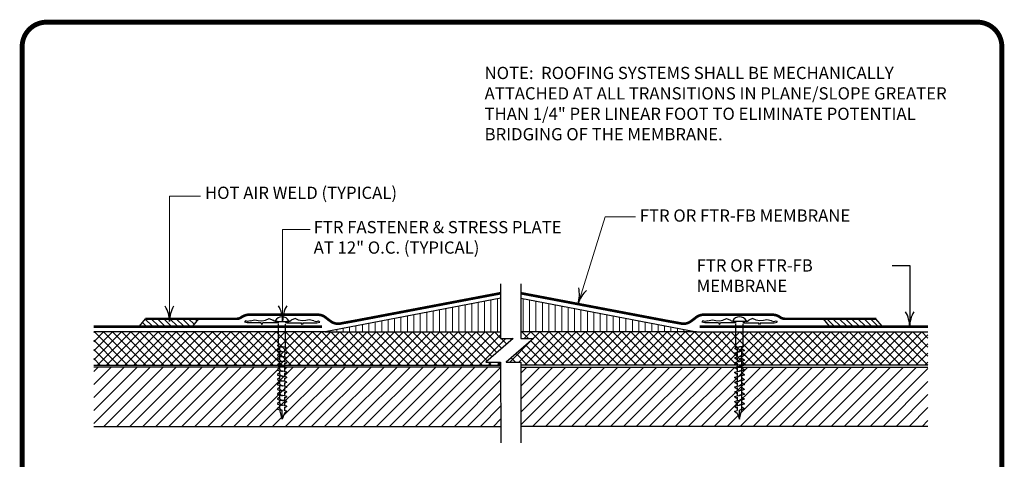
# Model space of a CAD drawing. Extents: x 0 to 8, y 0 to 10.6.
# Drawn here: x 0 to 8, y 7 to 10.6 of the extents above; entities that cross this region are included whole.
import ezdxf

# ---------------------------------------------------------------- set-up
doc = ezdxf.new("R2010")
doc.units = 0
doc.header["$MEASUREMENT"] = 0
doc.layers.get('0').update_dxf_attribs({"color": 25})
for name, color, linetype in [('DTL_COMPONENTS', 7, 'Continuous'), ('FASTENERS', 154, 'Continuous'), ('INSULATION', 130, 'Continuous'), ('MEMBRANE', 7, 'Continuous'), ('SUBSTRATE', 54, 'Continuous'), ('TEXT', 1, 'Continuous'), ('TITLE', 150, 'Continuous')]:
    doc.layers.add(name, color=color, linetype=linetype)
doc.styles.add('FIBERTITE', font='lucon.TTF', dxfattribs={"width": 0.75})

# ---------------------------------------------------------------- blocks, each defined once
blk = doc.blocks.new('ARROW2')
at = {"color": 0}
for centre, start, end in [((0, 0.999), 239.9586, 270), ((0, -0.999), 90, 120.041)]:
    blk.add_arc(centre, 0.999, start, end, dxfattribs=at)

msp = doc.modelspace()

# ---------------------------------------------------------------- hatches: boundary and pattern name
at = {"layer": 'INSULATION', "lineweight": 0}
h = msp.add_hatch(dxfattribs=at)
h.set_pattern_fill('LINE', color=256, scale=0.42, angle=90, style=0)
h.paths.add_polyline_path([(3.911, 8.2935), (2.4776, 8.0183), (3.911, 8.0183)])
h = msp.add_hatch(dxfattribs=at)
h.set_pattern_fill('LINE', color=256, scale=0.42, angle=90, style=0)
h.paths.add_polyline_path([(4.0764, 8.2937), (4.0764, 8.0183), (5.5111, 8.0183)])
h = msp.add_hatch(dxfattribs=at)
h.set_pattern_fill('NET', color=256, scale=0.42, angle=45, style=0)
h.paths.add_polyline_path([(4.0146, 7.9642), (3.911, 7.9642), (3.911, 8.0183), (2.4776, 8.0183), (0.5881, 8.0183), (0.5881, 7.7475), (3.9111, 7.7475), (3.911, 7.7731), (3.7915, 7.7731)])
h = msp.add_hatch(dxfattribs=at)
h.set_pattern_fill('NET', color=256, scale=0.42, angle=45, style=0)
h.paths.add_polyline_path([(7.4006, 8.0183), (5.5111, 8.0183), (4.0764, 8.0183), (4.0764, 7.9642), (4.18, 7.9642), (3.9569, 7.7731), (4.0764, 7.7731), (4.0765, 7.7475), (7.4006, 7.7475)])
at = {"layer": 'MEMBRANE'}
h = msp.add_hatch(dxfattribs=at)
h.set_pattern_fill('ANSI31', color=256, scale=0.288, style=0)
h.set_pattern_definition([(135, (20.329375, -4.934358), (0.025455844, 0.025455844), [])])
h.paths.add_polyline_path([(1.4439, 8.126), (1.0123, 8.126), (0.9625, 8.0645), (1.3941, 8.0645)])
h = msp.add_hatch(dxfattribs=at)
h.set_pattern_fill('ANSI31', color=256, scale=0.288, style=0)
h.set_pattern_definition([(135, (20.092734, -4.934358), (0.025455844, 0.025455844), [])])
h.paths.add_polyline_path([(6.5448, 8.126), (6.9764, 8.126), (7.0262, 8.0645), (6.5947, 8.0645)])
at = {"layer": 'SUBSTRATE', "lineweight": 0}
h = msp.add_hatch(dxfattribs=at)
h.set_pattern_fill('ANSI31', color=256, scale=0.6, style=0)
h.paths.add_polyline_path([(3.9111, 7.7323), (0.5881, 7.7323), (0.5881, 7.2469), (3.9115, 7.2469)])
h = msp.add_hatch(dxfattribs=at)
h.set_pattern_fill('ANSI31', color=256, scale=0.6, style=0)
h.paths.add_polyline_path([(7.4006, 7.7323), (4.0765, 7.7323), (4.0769, 7.2469), (7.4006, 7.2469)])

# ---------------------------------------------------------------- linework, layer by layer
at = {"layer": 'DTL_COMPONENTS', "lineweight": 0, "const_width": 0.0216, "flags": 128}
for points in [[(2.7219, 8.1088), (3.9123, 8.3347)], [(5.2668, 8.1088), (4.0764, 8.3347)]]:
    msp.add_lwpolyline(points, dxfattribs=at)
for points in [[(1.0091, 8.1255), (1.7558, 8.1255, 0.159295), (1.794, 8.138, -0.159397), (1.8592, 8.1593), (2.1445, 8.1593)], [(2.1445, 8.1593), (2.417, 8.1593, -0.1702), (2.4827, 8.1363, 0.014302), (2.5257, 8.1039, 0.219116), (2.6083, 8.0884), (2.7219, 8.1088)], [(5.8442, 8.1593), (5.5717, 8.1593, 0.1702), (5.506, 8.1363, -0.014302), (5.463, 8.1039, -0.219116), (5.3804, 8.0884), (5.2668, 8.1088)], [(6.9796, 8.1255), (6.2329, 8.1255, -0.159295), (6.1947, 8.138, 0.159397), (6.1295, 8.1593), (5.8442, 8.1593)]]:
    msp.add_lwpolyline(points, format="xyb", dxfattribs=at)
at = {"layer": 'FASTENERS', "linetype": 'Continuous'}
for p, q in [((1.8282, 8.1087), (1.8185, 8.0991)), ((1.9542, 8.0939), (1.8424, 8.0939)), ((1.9542, 8.0939), (1.9625, 8.08)), ((1.9625, 8.08), (1.9708, 8.0939)), ((2.0879, 8.0939), (1.9708, 8.0939)), ((2.0733, 8.1035), (2.0802, 8.1035)), ((2.0735, 8.1041), (2.0822, 8.1041)), ((2.0822, 8.1041), (2.1707, 8.1041)), ((2.0879, 8.0939), (2.0879, 8.0958)), ((2.0975, 7.9174), (2.0975, 8.0806)), ((2.1553, 7.8921), (2.1553, 8.0806)), ((2.1649, 8.0939), (2.1649, 8.0958)), ((2.1649, 8.0939), (2.282, 8.0939)), ((2.1707, 8.1041), (2.1793, 8.1041)), ((2.1795, 8.1035), (2.1726, 8.1035)), ((2.2904, 8.08), (2.282, 8.0939)), ((2.2987, 8.0939), (2.2904, 8.08)), ((2.2987, 8.0939), (2.4104, 8.0939)), ((2.4247, 8.1087), (2.4343, 8.0991)), ((5.564, 8.1087), (5.5544, 8.0991)), ((5.69, 8.0939), (5.5783, 8.0939)), ((5.69, 8.0939), (5.6983, 8.08)), ((5.6983, 8.08), (5.7067, 8.0939)), ((5.8238, 8.0939), (5.7067, 8.0939)), ((5.8092, 8.1035), (5.8161, 8.1035)), ((5.818, 8.1041), (5.8094, 8.1041)), ((5.9066, 8.1041), (5.818, 8.1041)), ((5.8238, 8.0939), (5.8238, 8.0958)), ((5.8334, 7.8921), (5.8334, 8.0806)), ((5.8912, 7.9174), (5.8912, 8.0806)), ((5.9008, 8.0939), (5.9008, 8.0958)), ((5.9008, 8.0939), (6.0179, 8.0939)), ((5.9152, 8.1041), (5.9066, 8.1041)), ((5.9154, 8.1035), (5.9085, 8.1035)), ((6.0262, 8.08), (6.0179, 8.0939)), ((6.0346, 8.0939), (6.0262, 8.08)), ((6.0346, 8.0939), (6.1463, 8.0939)), ((6.1606, 8.1087), (6.1702, 8.0991)), ((2.1072, 7.8838), (2.1072, 7.8982)), ((2.1072, 7.8694), (2.1072, 7.8838)), ((2.1457, 7.8831), (2.1457, 7.8715)), ((5.843, 7.8831), (5.843, 7.8715)), ((5.8815, 7.8838), (5.8815, 7.8982)), ((5.8815, 7.8694), (5.8815, 7.8838)), ((2.1072, 7.8441), (2.1072, 7.8586)), ((2.1072, 7.8297), (2.1072, 7.8441)), ((2.1072, 7.8045), (2.1072, 7.8189)), ((2.1072, 7.79), (2.1072, 7.8045)), ((2.1457, 7.8715), (2.1457, 7.8543)), ((2.1457, 7.8435), (2.1457, 7.8318)), ((2.1457, 7.8318), (2.1457, 7.8146)), ((2.1457, 7.8038), (2.1457, 7.7922)), ((5.843, 7.8715), (5.843, 7.8543)), ((5.843, 7.8435), (5.843, 7.8318)), ((5.843, 7.8318), (5.843, 7.8146)), ((5.843, 7.8038), (5.843, 7.7922)), ((5.8815, 7.8441), (5.8815, 7.8586)), ((5.8815, 7.8297), (5.8815, 7.8441)), ((5.8815, 7.8045), (5.8815, 7.8189)), ((5.8815, 7.79), (5.8815, 7.8045)), ((2.1072, 7.7648), (2.1072, 7.7792)), ((2.1072, 7.7504), (2.1072, 7.7648)), ((2.1072, 7.7251), (2.1072, 7.7396)), ((2.1072, 7.7107), (2.1072, 7.7251)), ((2.1457, 7.7922), (2.1457, 7.7749)), ((2.1457, 7.7641), (2.1457, 7.7525)), ((2.1457, 7.7525), (2.1457, 7.7353)), ((2.1457, 7.7245), (2.1457, 7.7128)), ((5.843, 7.7922), (5.843, 7.7749)), ((5.843, 7.7641), (5.843, 7.7525)), ((5.843, 7.7525), (5.843, 7.7353)), ((5.843, 7.7245), (5.843, 7.7128)), ((5.8815, 7.7648), (5.8815, 7.7792)), ((5.8815, 7.7504), (5.8815, 7.7648)), ((5.8815, 7.7251), (5.8815, 7.7396)), ((5.8815, 7.7107), (5.8815, 7.7251)), ((2.1072, 7.6855), (2.1072, 7.6999)), ((2.1072, 7.671), (2.1072, 7.6855)), ((2.1072, 7.6458), (2.1072, 7.6602)), ((2.1072, 7.6314), (2.1072, 7.6458)), ((2.1457, 7.7128), (2.1457, 7.6956)), ((2.1457, 7.6848), (2.1457, 7.6732)), ((2.1457, 7.6732), (2.1457, 7.6559)), ((2.1457, 7.6451), (2.1457, 7.6335)), ((5.843, 7.7128), (5.843, 7.6956)), ((5.843, 7.6848), (5.843, 7.6732)), ((5.843, 7.6732), (5.843, 7.6559)), ((5.843, 7.6451), (5.843, 7.6335)), ((5.8815, 7.6855), (5.8815, 7.6999)), ((5.8815, 7.671), (5.8815, 7.6855)), ((5.8815, 7.6458), (5.8815, 7.6602)), ((5.8815, 7.6314), (5.8815, 7.6458)), ((2.1072, 7.6061), (2.1072, 7.6206)), ((2.1072, 7.5917), (2.1072, 7.6061)), ((2.1072, 7.5665), (2.1072, 7.5809)), ((2.1072, 7.552), (2.1072, 7.5665)), ((2.1457, 7.6335), (2.1457, 7.6163)), ((2.1457, 7.6055), (2.1457, 7.5938)), ((2.1457, 7.5938), (2.1457, 7.5766)), ((2.1457, 7.5658), (2.1457, 7.5542)), ((5.843, 7.6335), (5.843, 7.6163)), ((5.843, 7.6055), (5.843, 7.5938)), ((5.843, 7.5938), (5.843, 7.5766)), ((5.843, 7.5658), (5.843, 7.5542)), ((5.8815, 7.6061), (5.8815, 7.6206)), ((5.8815, 7.5917), (5.8815, 7.6061)), ((5.8815, 7.5665), (5.8815, 7.5809)), ((5.8815, 7.552), (5.8815, 7.5665)), ((2.1072, 7.5268), (2.1072, 7.5412)), ((2.1072, 7.5124), (2.1072, 7.5268)), ((2.1072, 7.4871), (2.1072, 7.5016)), ((2.1072, 7.4727), (2.1072, 7.4871)), ((2.1457, 7.5542), (2.1457, 7.5369)), ((2.1457, 7.5261), (2.1457, 7.5145)), ((2.1457, 7.5145), (2.1457, 7.4973)), ((2.1457, 7.4865), (2.1457, 7.4748)), ((5.843, 7.5542), (5.843, 7.5369)), ((5.843, 7.5261), (5.843, 7.5145)), ((5.843, 7.5145), (5.843, 7.4973)), ((5.843, 7.4865), (5.843, 7.4748)), ((5.8815, 7.5268), (5.8815, 7.5412)), ((5.8815, 7.5124), (5.8815, 7.5268)), ((5.8815, 7.4871), (5.8815, 7.5016)), ((5.8815, 7.4727), (5.8815, 7.4871)), ((2.1072, 7.4475), (2.1072, 7.4619)), ((2.1072, 7.433), (2.1072, 7.4475)), ((2.1072, 7.4078), (2.1072, 7.4222)), ((2.1072, 7.3934), (2.1072, 7.4078)), ((2.1457, 7.4748), (2.1457, 7.4576)), ((2.1457, 7.4468), (2.1457, 7.4352)), ((2.1457, 7.4352), (2.1457, 7.4179)), ((2.1457, 7.4071), (2.1457, 7.3955)), ((5.843, 7.4748), (5.843, 7.4576)), ((5.843, 7.4468), (5.843, 7.4352)), ((5.843, 7.4352), (5.843, 7.4179)), ((5.843, 7.4071), (5.843, 7.3955)), ((5.8815, 7.4475), (5.8815, 7.4619)), ((5.8815, 7.433), (5.8815, 7.4475)), ((5.8815, 7.4078), (5.8815, 7.4222)), ((5.8815, 7.3934), (5.8815, 7.4078)), ((2.1264, 7.3056), (2.1072, 7.3826)), ((2.1264, 7.3056), (2.1264, 7.3808)), ((2.1457, 7.3558), (2.1264, 7.3056)), ((2.1457, 7.3955), (2.1457, 7.3783)), ((5.843, 7.3955), (5.843, 7.3783)), ((5.843, 7.3558), (5.8623, 7.3056)), ((5.8623, 7.3056), (5.8815, 7.3826)), ((5.8623, 7.3056), (5.8623, 7.3808))]:
    msp.add_line(p, q, dxfattribs=at)
for points in [[(1.9911, 8.1156), (1.9911, 8.1156), (2.0202, 8.128), (2.0202, 8.128), (2.0514, 8.1141)], [(2.2618, 8.1156), (2.2618, 8.1156), (2.2326, 8.128), (2.2326, 8.128), (2.2014, 8.1141)], [(5.7269, 8.1156), (5.7269, 8.1156), (5.7561, 8.128), (5.7561, 8.128), (5.7873, 8.1141)], [(5.9976, 8.1156), (5.9976, 8.1156), (5.9685, 8.128), (5.9685, 8.128), (5.9373, 8.1141)], [(1.8424, 8.0939), (1.8424, 8.0939), (1.8185, 8.0991)], [(1.8663, 8.1087), (1.8663, 8.1087), (1.845, 8.1043), (1.845, 8.1043), (1.8282, 8.1087)], [(1.8663, 8.1087), (1.8663, 8.1087), (1.9047, 8.1183), (1.9047, 8.1183), (1.9317, 8.1129)], [(1.9317, 8.1129), (1.9317, 8.1129), (1.9625, 8.1087), (1.9625, 8.1087), (1.9911, 8.1156)], [(2.0733, 8.1035), (2.0733, 8.1035), (2.0618, 8.1059), (2.0618, 8.1059), (2.0514, 8.1141)], [(2.1795, 8.1035), (2.1795, 8.1035), (2.191, 8.1059), (2.191, 8.1059), (2.2014, 8.1141)], [(2.3211, 8.1129), (2.3211, 8.1129), (2.2904, 8.1087), (2.2904, 8.1087), (2.2618, 8.1156)], [(2.3866, 8.1087), (2.3866, 8.1087), (2.3481, 8.1183), (2.3481, 8.1183), (2.3211, 8.1129)], [(2.3866, 8.1087), (2.3866, 8.1087), (2.4078, 8.1043), (2.4078, 8.1043), (2.4247, 8.1087)], [(2.4104, 8.0939), (2.4104, 8.0939), (2.4343, 8.0991)], [(5.5783, 8.0939), (5.5783, 8.0939), (5.5544, 8.0991)], [(5.6021, 8.1087), (5.6021, 8.1087), (5.5809, 8.1043), (5.5809, 8.1043), (5.564, 8.1087)], [(5.6021, 8.1087), (5.6021, 8.1087), (5.6406, 8.1183), (5.6406, 8.1183), (5.6676, 8.1129)], [(5.6676, 8.1129), (5.6676, 8.1129), (5.6983, 8.1087), (5.6983, 8.1087), (5.7269, 8.1156)], [(5.8092, 8.1035), (5.8092, 8.1035), (5.7977, 8.1059), (5.7977, 8.1059), (5.7873, 8.1141)], [(5.9154, 8.1035), (5.9154, 8.1035), (5.9269, 8.1059), (5.9269, 8.1059), (5.9373, 8.1141)], [(6.057, 8.1129), (6.057, 8.1129), (6.0262, 8.1087), (6.0262, 8.1087), (5.9976, 8.1156)], [(6.1225, 8.1087), (6.1225, 8.1087), (6.084, 8.1183), (6.084, 8.1183), (6.057, 8.1129)], [(6.1225, 8.1087), (6.1225, 8.1087), (6.1437, 8.1043), (6.1437, 8.1043), (6.1606, 8.1087)], [(6.1463, 8.0939), (6.1463, 8.0939), (6.1702, 8.0991)], [(2.0975, 7.9174), (2.0975, 7.9174), (2.0879, 7.909)], [(2.0879, 7.909), (2.0879, 7.909), (2.0879, 7.9048)], [(2.0879, 7.9048), (2.0879, 7.9048), (2.1072, 7.8982)], [(2.1072, 7.8838), (2.1072, 7.8838), (2.0879, 7.8694)], [(2.1264, 7.8961), (2.1264, 7.8961), (2.1003, 7.9024), (2.0969, 7.9079), (2.0969, 7.9079), (2.0975, 7.9174)], [(2.1072, 7.8982), (2.1072, 7.8982), (2.1264, 7.8961)], [(2.1312, 7.8956), (2.1312, 7.8956), (2.1264, 7.8961)], [(2.1457, 7.8939), (2.1457, 7.8939), (2.1312, 7.8956)], [(2.1553, 7.8921), (2.1553, 7.8921), (2.1457, 7.8939)], [(2.1649, 7.8831), (2.1649, 7.8831), (2.1553, 7.8802), (2.1553, 7.8802), (2.1457, 7.8715)], [(2.1649, 7.8874), (2.1649, 7.8874), (2.1553, 7.8921)], [(2.1649, 7.8831), (2.1649, 7.8831), (2.1649, 7.8874)], [(5.8238, 7.8874), (5.8238, 7.8874), (5.8334, 7.8921)], [(5.8238, 7.8831), (5.8238, 7.8831), (5.8238, 7.8874)], [(5.8238, 7.8831), (5.8238, 7.8831), (5.8334, 7.8802), (5.8334, 7.8802), (5.843, 7.8715)], [(5.8334, 7.8921), (5.8334, 7.8921), (5.843, 7.8939)], [(5.843, 7.8939), (5.843, 7.8939), (5.8575, 7.8956)], [(5.8575, 7.8956), (5.8575, 7.8956), (5.8623, 7.8961)], [(5.8623, 7.8961), (5.8623, 7.8961), (5.8884, 7.9024), (5.8918, 7.9079), (5.8918, 7.9079), (5.8912, 7.9174)], [(5.8815, 7.8982), (5.8815, 7.8982), (5.8623, 7.8961)], [(5.9008, 7.9048), (5.9008, 7.9048), (5.8815, 7.8982)], [(5.8815, 7.8838), (5.8815, 7.8838), (5.9008, 7.8694)], [(5.8912, 7.9174), (5.8912, 7.9174), (5.9008, 7.909)], [(5.9008, 7.909), (5.9008, 7.909), (5.9008, 7.9048)], [(2.0879, 7.8694), (2.0879, 7.8694), (2.0879, 7.8651)], [(2.0879, 7.8651), (2.0879, 7.8651), (2.1072, 7.8586)], [(2.1072, 7.8441), (2.1072, 7.8441), (2.0879, 7.8297)], [(2.0879, 7.8297), (2.0879, 7.8297), (2.0879, 7.8255)], [(2.0879, 7.8255), (2.0879, 7.8255), (2.1072, 7.8189)], [(2.1072, 7.8045), (2.1072, 7.8045), (2.0879, 7.79)], [(2.1072, 7.8694), (2.1072, 7.8694), (2.1225, 7.8578), (2.1307, 7.8561)], [(2.1072, 7.8586), (2.1072, 7.8586), (2.1264, 7.8564)], [(2.1072, 7.8297), (2.1072, 7.8297), (2.1225, 7.8181), (2.1307, 7.8164)], [(2.1072, 7.8189), (2.1072, 7.8189), (2.1264, 7.8167)], [(2.1312, 7.856), (2.1312, 7.856), (2.1264, 7.8564)], [(2.1312, 7.8163), (2.1312, 7.8163), (2.1264, 7.8167)], [(2.1457, 7.8543), (2.1457, 7.8543), (2.1312, 7.856)], [(2.1457, 7.8146), (2.1457, 7.8146), (2.1312, 7.8163)], [(2.1649, 7.8477), (2.1649, 7.8477), (2.1457, 7.8543)], [(2.1649, 7.8435), (2.1649, 7.8435), (2.1553, 7.8405), (2.1553, 7.8405), (2.1457, 7.8318)], [(2.1649, 7.808), (2.1649, 7.808), (2.1457, 7.8146)], [(2.1649, 7.8038), (2.1649, 7.8038), (2.1553, 7.8008), (2.1553, 7.8008), (2.1457, 7.7922)], [(2.1649, 7.8435), (2.1649, 7.8435), (2.1649, 7.8477)], [(2.1649, 7.8038), (2.1649, 7.8038), (2.1649, 7.808)], [(5.8238, 7.8477), (5.8238, 7.8477), (5.843, 7.8543)], [(5.8238, 7.8435), (5.8238, 7.8435), (5.8238, 7.8477)], [(5.8238, 7.8435), (5.8238, 7.8435), (5.8334, 7.8405), (5.8334, 7.8405), (5.843, 7.8318)], [(5.8238, 7.808), (5.8238, 7.808), (5.843, 7.8146)], [(5.8238, 7.8038), (5.8238, 7.8038), (5.8238, 7.808)], [(5.8238, 7.8038), (5.8238, 7.8038), (5.8334, 7.8008), (5.8334, 7.8008), (5.843, 7.7922)], [(5.843, 7.8543), (5.843, 7.8543), (5.8575, 7.856)], [(5.843, 7.8146), (5.843, 7.8146), (5.8575, 7.8163)], [(5.8575, 7.856), (5.8575, 7.856), (5.8623, 7.8564)], [(5.8575, 7.8163), (5.8575, 7.8163), (5.8623, 7.8167)], [(5.8815, 7.8694), (5.8815, 7.8694), (5.8662, 7.8578), (5.858, 7.8561)], [(5.8815, 7.8297), (5.8815, 7.8297), (5.8662, 7.8181), (5.858, 7.8164)], [(5.8815, 7.8586), (5.8815, 7.8586), (5.8623, 7.8564)], [(5.8815, 7.8189), (5.8815, 7.8189), (5.8623, 7.8167)], [(5.9008, 7.8651), (5.9008, 7.8651), (5.8815, 7.8586)], [(5.8815, 7.8441), (5.8815, 7.8441), (5.9008, 7.8297)], [(5.9008, 7.8255), (5.9008, 7.8255), (5.8815, 7.8189)], [(5.8815, 7.8045), (5.8815, 7.8045), (5.9008, 7.79)], [(5.9008, 7.8694), (5.9008, 7.8694), (5.9008, 7.8651)], [(5.9008, 7.8297), (5.9008, 7.8297), (5.9008, 7.8255)], [(2.0879, 7.79), (2.0879, 7.79), (2.0879, 7.7858)], [(2.0879, 7.7858), (2.0879, 7.7858), (2.1072, 7.7792)], [(2.1072, 7.7648), (2.1072, 7.7648), (2.0879, 7.7504)], [(2.0879, 7.7504), (2.0879, 7.7504), (2.0879, 7.7461)], [(2.0879, 7.7461), (2.0879, 7.7461), (2.1072, 7.7396)], [(2.1072, 7.7251), (2.1072, 7.7251), (2.0879, 7.7107)], [(2.1072, 7.79), (2.1072, 7.79), (2.1225, 7.7784), (2.1307, 7.7767)], [(2.1072, 7.7792), (2.1072, 7.7792), (2.1264, 7.7771)], [(2.1072, 7.7504), (2.1072, 7.7504), (2.1225, 7.7388), (2.1307, 7.7371)], [(2.1072, 7.7396), (2.1072, 7.7396), (2.1264, 7.7374)], [(2.1312, 7.7766), (2.1312, 7.7766), (2.1264, 7.7771)], [(2.1312, 7.737), (2.1312, 7.737), (2.1264, 7.7374)], [(2.1457, 7.7749), (2.1457, 7.7749), (2.1312, 7.7766)], [(2.1457, 7.7353), (2.1457, 7.7353), (2.1312, 7.737)], [(2.1649, 7.7684), (2.1649, 7.7684), (2.1457, 7.7749)], [(2.1649, 7.7641), (2.1649, 7.7641), (2.1553, 7.7612), (2.1553, 7.7612), (2.1457, 7.7525)], [(2.1649, 7.7287), (2.1649, 7.7287), (2.1457, 7.7353)], [(2.1649, 7.7245), (2.1649, 7.7245), (2.1553, 7.7215), (2.1553, 7.7215), (2.1457, 7.7128)], [(2.1649, 7.7641), (2.1649, 7.7641), (2.1649, 7.7684)], [(2.1649, 7.7245), (2.1649, 7.7245), (2.1649, 7.7287)], [(5.8238, 7.7684), (5.8238, 7.7684), (5.843, 7.7749)], [(5.8238, 7.7641), (5.8238, 7.7641), (5.8238, 7.7684)], [(5.8238, 7.7641), (5.8238, 7.7641), (5.8334, 7.7612), (5.8334, 7.7612), (5.843, 7.7525)], [(5.8238, 7.7287), (5.8238, 7.7287), (5.843, 7.7353)], [(5.8238, 7.7245), (5.8238, 7.7245), (5.8238, 7.7287)], [(5.8238, 7.7245), (5.8238, 7.7245), (5.8334, 7.7215), (5.8334, 7.7215), (5.843, 7.7128)], [(5.843, 7.7749), (5.843, 7.7749), (5.8575, 7.7766)], [(5.843, 7.7353), (5.843, 7.7353), (5.8575, 7.737)], [(5.8575, 7.7766), (5.8575, 7.7766), (5.8623, 7.7771)], [(5.8575, 7.737), (5.8575, 7.737), (5.8623, 7.7374)], [(5.8815, 7.79), (5.8815, 7.79), (5.8662, 7.7784), (5.858, 7.7767)], [(5.8815, 7.7504), (5.8815, 7.7504), (5.8662, 7.7388), (5.858, 7.7371)], [(5.8815, 7.7792), (5.8815, 7.7792), (5.8623, 7.7771)], [(5.8815, 7.7396), (5.8815, 7.7396), (5.8623, 7.7374)], [(5.9008, 7.7858), (5.9008, 7.7858), (5.8815, 7.7792)], [(5.8815, 7.7648), (5.8815, 7.7648), (5.9008, 7.7504)], [(5.9008, 7.7461), (5.9008, 7.7461), (5.8815, 7.7396)], [(5.8815, 7.7251), (5.8815, 7.7251), (5.9008, 7.7107)], [(5.9008, 7.79), (5.9008, 7.79), (5.9008, 7.7858)], [(5.9008, 7.7504), (5.9008, 7.7504), (5.9008, 7.7461)], [(2.0879, 7.7107), (2.0879, 7.7107), (2.0879, 7.7065)], [(2.0879, 7.7065), (2.0879, 7.7065), (2.1072, 7.6999)], [(2.1072, 7.6855), (2.1072, 7.6855), (2.0879, 7.671)], [(2.0879, 7.671), (2.0879, 7.671), (2.0879, 7.6668)], [(2.0879, 7.6668), (2.0879, 7.6668), (2.1072, 7.6602)], [(2.1072, 7.6458), (2.1072, 7.6458), (2.0879, 7.6314)], [(2.1072, 7.7107), (2.1072, 7.7107), (2.1225, 7.6991), (2.1307, 7.6974)], [(2.1072, 7.6999), (2.1072, 7.6999), (2.1264, 7.6977)], [(2.1072, 7.671), (2.1072, 7.671), (2.1225, 7.6594), (2.1307, 7.6577)], [(2.1072, 7.6602), (2.1072, 7.6602), (2.1264, 7.6581)], [(2.1312, 7.6973), (2.1312, 7.6973), (2.1264, 7.6977)], [(2.1312, 7.6576), (2.1312, 7.6576), (2.1264, 7.6581)], [(2.1457, 7.6956), (2.1457, 7.6956), (2.1312, 7.6973)], [(2.1457, 7.6559), (2.1457, 7.6559), (2.1312, 7.6576)], [(2.1649, 7.689), (2.1649, 7.689), (2.1457, 7.6956)], [(2.1649, 7.6848), (2.1649, 7.6848), (2.1553, 7.6818), (2.1553, 7.6818), (2.1457, 7.6732)], [(2.1649, 7.6494), (2.1649, 7.6494), (2.1457, 7.6559)], [(2.1649, 7.6451), (2.1649, 7.6451), (2.1553, 7.6422), (2.1553, 7.6422), (2.1457, 7.6335)], [(2.1649, 7.6848), (2.1649, 7.6848), (2.1649, 7.689)], [(2.1649, 7.6451), (2.1649, 7.6451), (2.1649, 7.6494)], [(5.8238, 7.689), (5.8238, 7.689), (5.843, 7.6956)], [(5.8238, 7.6848), (5.8238, 7.6848), (5.8238, 7.689)], [(5.8238, 7.6848), (5.8238, 7.6848), (5.8334, 7.6818), (5.8334, 7.6818), (5.843, 7.6732)], [(5.8238, 7.6494), (5.8238, 7.6494), (5.843, 7.6559)], [(5.8238, 7.6451), (5.8238, 7.6451), (5.8238, 7.6494)], [(5.8238, 7.6451), (5.8238, 7.6451), (5.8334, 7.6422), (5.8334, 7.6422), (5.843, 7.6335)], [(5.843, 7.6956), (5.843, 7.6956), (5.8575, 7.6973)], [(5.843, 7.6559), (5.843, 7.6559), (5.8575, 7.6576)], [(5.8575, 7.6973), (5.8575, 7.6973), (5.8623, 7.6977)], [(5.8575, 7.6576), (5.8575, 7.6576), (5.8623, 7.6581)], [(5.8815, 7.7107), (5.8815, 7.7107), (5.8662, 7.6991), (5.858, 7.6974)], [(5.8815, 7.671), (5.8815, 7.671), (5.8662, 7.6594), (5.858, 7.6577)], [(5.8815, 7.6999), (5.8815, 7.6999), (5.8623, 7.6977)], [(5.8815, 7.6602), (5.8815, 7.6602), (5.8623, 7.6581)], [(5.9008, 7.7065), (5.9008, 7.7065), (5.8815, 7.6999)], [(5.8815, 7.6855), (5.8815, 7.6855), (5.9008, 7.671)], [(5.9008, 7.6668), (5.9008, 7.6668), (5.8815, 7.6602)], [(5.8815, 7.6458), (5.8815, 7.6458), (5.9008, 7.6314)], [(5.9008, 7.7107), (5.9008, 7.7107), (5.9008, 7.7065)], [(5.9008, 7.671), (5.9008, 7.671), (5.9008, 7.6668)], [(2.0879, 7.6314), (2.0879, 7.6314), (2.0879, 7.6271)], [(2.0879, 7.6271), (2.0879, 7.6271), (2.1072, 7.6206)], [(2.1072, 7.6061), (2.1072, 7.6061), (2.0879, 7.5917)], [(2.0879, 7.5917), (2.0879, 7.5917), (2.0879, 7.5875)], [(2.0879, 7.5875), (2.0879, 7.5875), (2.1072, 7.5809)], [(2.1072, 7.5665), (2.1072, 7.5665), (2.0879, 7.552)], [(2.1072, 7.6314), (2.1072, 7.6314), (2.1225, 7.6198), (2.1307, 7.6181)], [(2.1072, 7.6206), (2.1072, 7.6206), (2.1264, 7.6184)], [(2.1072, 7.5917), (2.1072, 7.5917), (2.1225, 7.5801), (2.1307, 7.5784)], [(2.1072, 7.5809), (2.1072, 7.5809), (2.1264, 7.5787)], [(2.1312, 7.618), (2.1312, 7.618), (2.1264, 7.6184)], [(2.1312, 7.5783), (2.1312, 7.5783), (2.1264, 7.5787)], [(2.1457, 7.6163), (2.1457, 7.6163), (2.1312, 7.618)], [(2.1457, 7.5766), (2.1457, 7.5766), (2.1312, 7.5783)], [(2.1649, 7.6097), (2.1649, 7.6097), (2.1457, 7.6163)], [(2.1649, 7.6055), (2.1649, 7.6055), (2.1553, 7.6025), (2.1553, 7.6025), (2.1457, 7.5938)], [(2.1649, 7.57), (2.1649, 7.57), (2.1457, 7.5766)], [(2.1649, 7.5658), (2.1649, 7.5658), (2.1553, 7.5628), (2.1553, 7.5628), (2.1457, 7.5542)], [(2.1649, 7.6055), (2.1649, 7.6055), (2.1649, 7.6097)], [(2.1649, 7.5658), (2.1649, 7.5658), (2.1649, 7.57)], [(5.8238, 7.6097), (5.8238, 7.6097), (5.843, 7.6163)], [(5.8238, 7.6055), (5.8238, 7.6055), (5.8238, 7.6097)], [(5.8238, 7.6055), (5.8238, 7.6055), (5.8334, 7.6025), (5.8334, 7.6025), (5.843, 7.5938)], [(5.8238, 7.57), (5.8238, 7.57), (5.843, 7.5766)], [(5.8238, 7.5658), (5.8238, 7.5658), (5.8238, 7.57)], [(5.8238, 7.5658), (5.8238, 7.5658), (5.8334, 7.5628), (5.8334, 7.5628), (5.843, 7.5542)], [(5.843, 7.6163), (5.843, 7.6163), (5.8575, 7.618)], [(5.843, 7.5766), (5.843, 7.5766), (5.8575, 7.5783)], [(5.8575, 7.618), (5.8575, 7.618), (5.8623, 7.6184)], [(5.8575, 7.5783), (5.8575, 7.5783), (5.8623, 7.5787)], [(5.8815, 7.6314), (5.8815, 7.6314), (5.8662, 7.6198), (5.858, 7.6181)], [(5.8815, 7.5917), (5.8815, 7.5917), (5.8662, 7.5801), (5.858, 7.5784)], [(5.8815, 7.6206), (5.8815, 7.6206), (5.8623, 7.6184)], [(5.8815, 7.5809), (5.8815, 7.5809), (5.8623, 7.5787)], [(5.9008, 7.6271), (5.9008, 7.6271), (5.8815, 7.6206)], [(5.8815, 7.6061), (5.8815, 7.6061), (5.9008, 7.5917)], [(5.9008, 7.5875), (5.9008, 7.5875), (5.8815, 7.5809)], [(5.8815, 7.5665), (5.8815, 7.5665), (5.9008, 7.552)], [(5.9008, 7.6314), (5.9008, 7.6314), (5.9008, 7.6271)], [(5.9008, 7.5917), (5.9008, 7.5917), (5.9008, 7.5875)], [(2.0879, 7.552), (2.0879, 7.552), (2.0879, 7.5478)], [(2.0879, 7.5478), (2.0879, 7.5478), (2.1072, 7.5412)], [(2.1072, 7.5268), (2.1072, 7.5268), (2.0879, 7.5124)], [(2.0879, 7.5124), (2.0879, 7.5124), (2.0879, 7.5081)], [(2.0879, 7.5081), (2.0879, 7.5081), (2.1072, 7.5016)], [(2.1072, 7.4871), (2.1072, 7.4871), (2.0879, 7.4727)], [(2.1072, 7.552), (2.1072, 7.552), (2.1225, 7.5404), (2.1307, 7.5387)], [(2.1072, 7.5412), (2.1072, 7.5412), (2.1264, 7.5391)], [(2.1072, 7.5124), (2.1072, 7.5124), (2.1225, 7.5008), (2.1307, 7.499)], [(2.1072, 7.5016), (2.1072, 7.5016), (2.1264, 7.4994)], [(2.1312, 7.5386), (2.1312, 7.5386), (2.1264, 7.5391)], [(2.1312, 7.499), (2.1312, 7.499), (2.1264, 7.4994)], [(2.1457, 7.5369), (2.1457, 7.5369), (2.1312, 7.5386)], [(2.1457, 7.4973), (2.1457, 7.4973), (2.1312, 7.499)], [(2.1649, 7.5304), (2.1649, 7.5304), (2.1457, 7.5369)], [(2.1649, 7.5261), (2.1649, 7.5261), (2.1553, 7.5232), (2.1553, 7.5232), (2.1457, 7.5145)], [(2.1649, 7.4907), (2.1649, 7.4907), (2.1457, 7.4973)], [(2.1649, 7.4865), (2.1649, 7.4865), (2.1553, 7.4835), (2.1553, 7.4835), (2.1457, 7.4748)], [(2.1649, 7.5261), (2.1649, 7.5261), (2.1649, 7.5304)], [(2.1649, 7.4865), (2.1649, 7.4865), (2.1649, 7.4907)], [(5.8238, 7.5304), (5.8238, 7.5304), (5.843, 7.5369)], [(5.8238, 7.5261), (5.8238, 7.5261), (5.8238, 7.5304)], [(5.8238, 7.5261), (5.8238, 7.5261), (5.8334, 7.5232), (5.8334, 7.5232), (5.843, 7.5145)], [(5.8238, 7.4907), (5.8238, 7.4907), (5.843, 7.4973)], [(5.8238, 7.4865), (5.8238, 7.4865), (5.8238, 7.4907)], [(5.8238, 7.4865), (5.8238, 7.4865), (5.8334, 7.4835), (5.8334, 7.4835), (5.843, 7.4748)], [(5.843, 7.5369), (5.843, 7.5369), (5.8575, 7.5386)], [(5.843, 7.4973), (5.843, 7.4973), (5.8575, 7.499)], [(5.8575, 7.5386), (5.8575, 7.5386), (5.8623, 7.5391)], [(5.8575, 7.499), (5.8575, 7.499), (5.8623, 7.4994)], [(5.8815, 7.552), (5.8815, 7.552), (5.8662, 7.5404), (5.858, 7.5387)], [(5.8815, 7.5124), (5.8815, 7.5124), (5.8662, 7.5008), (5.858, 7.499)], [(5.8815, 7.5412), (5.8815, 7.5412), (5.8623, 7.5391)], [(5.8815, 7.5016), (5.8815, 7.5016), (5.8623, 7.4994)], [(5.9008, 7.5478), (5.9008, 7.5478), (5.8815, 7.5412)], [(5.8815, 7.5268), (5.8815, 7.5268), (5.9008, 7.5124)], [(5.9008, 7.5081), (5.9008, 7.5081), (5.8815, 7.5016)], [(5.8815, 7.4871), (5.8815, 7.4871), (5.9008, 7.4727)], [(5.9008, 7.552), (5.9008, 7.552), (5.9008, 7.5478)], [(5.9008, 7.5124), (5.9008, 7.5124), (5.9008, 7.5081)], [(2.0879, 7.4727), (2.0879, 7.4727), (2.0879, 7.4685)], [(2.0879, 7.4685), (2.0879, 7.4685), (2.1072, 7.4619)], [(2.1072, 7.4475), (2.1072, 7.4475), (2.0879, 7.433)], [(2.0879, 7.433), (2.0879, 7.433), (2.0879, 7.4288)], [(2.0879, 7.4288), (2.0879, 7.4288), (2.1072, 7.4222)], [(2.1072, 7.4078), (2.1072, 7.4078), (2.0879, 7.3934)], [(2.1072, 7.4727), (2.1072, 7.4727), (2.1225, 7.4611), (2.1307, 7.4594)], [(2.1072, 7.4619), (2.1072, 7.4619), (2.1264, 7.4597)], [(2.1072, 7.433), (2.1072, 7.433), (2.1225, 7.4214), (2.1307, 7.4197)], [(2.1072, 7.4222), (2.1072, 7.4222), (2.1264, 7.4201)], [(2.1312, 7.4593), (2.1312, 7.4593), (2.1264, 7.4597)], [(2.1312, 7.4196), (2.1312, 7.4196), (2.1264, 7.4201)], [(2.1457, 7.4576), (2.1457, 7.4576), (2.1312, 7.4593)], [(2.1457, 7.4179), (2.1457, 7.4179), (2.1312, 7.4196)], [(2.1649, 7.451), (2.1649, 7.451), (2.1457, 7.4576)], [(2.1649, 7.4468), (2.1649, 7.4468), (2.1553, 7.4438), (2.1553, 7.4438), (2.1457, 7.4352)], [(2.1649, 7.4114), (2.1649, 7.4114), (2.1457, 7.4179)], [(2.1649, 7.4071), (2.1649, 7.4071), (2.1553, 7.4042), (2.1553, 7.4042), (2.1457, 7.3955)], [(2.1649, 7.4468), (2.1649, 7.4468), (2.1649, 7.451)], [(2.1649, 7.4071), (2.1649, 7.4071), (2.1649, 7.4114)], [(5.8238, 7.451), (5.8238, 7.451), (5.843, 7.4576)], [(5.8238, 7.4468), (5.8238, 7.4468), (5.8238, 7.451)], [(5.8238, 7.4468), (5.8238, 7.4468), (5.8334, 7.4438), (5.8334, 7.4438), (5.843, 7.4352)], [(5.8238, 7.4114), (5.8238, 7.4114), (5.843, 7.4179)], [(5.8238, 7.4071), (5.8238, 7.4071), (5.8238, 7.4114)], [(5.8238, 7.4071), (5.8238, 7.4071), (5.8334, 7.4042), (5.8334, 7.4042), (5.843, 7.3955)], [(5.843, 7.4576), (5.843, 7.4576), (5.8575, 7.4593)], [(5.843, 7.4179), (5.843, 7.4179), (5.8575, 7.4196)], [(5.8575, 7.4593), (5.8575, 7.4593), (5.8623, 7.4597)], [(5.8575, 7.4196), (5.8575, 7.4196), (5.8623, 7.4201)], [(5.8815, 7.4727), (5.8815, 7.4727), (5.8662, 7.4611), (5.858, 7.4594)], [(5.8815, 7.433), (5.8815, 7.433), (5.8662, 7.4214), (5.858, 7.4197)], [(5.8815, 7.4619), (5.8815, 7.4619), (5.8623, 7.4597)], [(5.8815, 7.4222), (5.8815, 7.4222), (5.8623, 7.4201)], [(5.9008, 7.4685), (5.9008, 7.4685), (5.8815, 7.4619)], [(5.8815, 7.4475), (5.8815, 7.4475), (5.9008, 7.433)], [(5.9008, 7.4288), (5.9008, 7.4288), (5.8815, 7.4222)], [(5.8815, 7.4078), (5.8815, 7.4078), (5.9008, 7.3934)], [(5.9008, 7.4727), (5.9008, 7.4727), (5.9008, 7.4685)], [(5.9008, 7.433), (5.9008, 7.433), (5.9008, 7.4288)], [(2.0879, 7.3934), (2.0879, 7.3934), (2.0879, 7.3891)], [(2.0879, 7.3891), (2.0879, 7.3891), (2.1072, 7.3826)], [(2.1072, 7.3934), (2.1072, 7.3934), (2.1196, 7.3826), (2.1264, 7.3808)], [(2.1072, 7.3826), (2.1072, 7.3826), (2.1264, 7.3804)], [(2.1649, 7.3717), (2.1649, 7.3717), (2.1457, 7.3783)], [(2.1649, 7.3675), (2.1649, 7.3675), (2.1553, 7.3645), (2.1553, 7.3645), (2.1457, 7.3558)], [(2.1649, 7.3675), (2.1649, 7.3675), (2.1649, 7.3717)], [(5.8238, 7.3717), (5.8238, 7.3717), (5.843, 7.3783)], [(5.8238, 7.3675), (5.8238, 7.3675), (5.8238, 7.3717)], [(5.8238, 7.3675), (5.8238, 7.3675), (5.8334, 7.3645), (5.8334, 7.3645), (5.843, 7.3558)], [(5.8815, 7.3934), (5.8815, 7.3934), (5.8691, 7.3826), (5.8623, 7.3808)], [(5.8815, 7.3826), (5.8815, 7.3826), (5.8623, 7.3804)], [(5.9008, 7.3891), (5.9008, 7.3891), (5.8815, 7.3826)], [(5.9008, 7.3934), (5.9008, 7.3934), (5.9008, 7.3891)]]:
    msp.add_lwpolyline(points, dxfattribs=at)
for centre, radius, start, end in [((2.1264, 8.08), 0.0625, 27.1493, 152.8507), ((5.8623, 8.08), 0.0625, 27.1493, 152.8507), ((2.0735, 8.1072), 0.00308, 152.8507, 270), ((2.0802, 8.0958), 0.0077, 0, 90), ((2.0822, 8.0887), 0.0154, 0, 90), ((2.1707, 8.0887), 0.0154, 90, 180), ((2.1726, 8.0958), 0.0077, 90, 180), ((2.1793, 8.1072), 0.00308, 270, 27.1493), ((5.8094, 8.1072), 0.00308, 152.8507, 270), ((5.8161, 8.0958), 0.0077, 0, 90), ((5.818, 8.0887), 0.0154, 0, 90), ((5.9066, 8.0887), 0.0154, 90, 180), ((5.9085, 8.0958), 0.0077, 90, 180), ((5.9152, 8.1072), 0.00308, 270, 27.1493)]:
    msp.add_arc(centre, radius, start, end, dxfattribs=at)
at = {"layer": 'INSULATION', "linetype": 'Continuous'}
for p, q in [((3.9123, 8.2937), (2.4776, 8.0183)), ((4.0764, 8.2937), (5.5111, 8.0183)), ((2.4776, 8.0183), (0.5881, 8.0183)), ((2.4776, 8.0183), (3.9123, 8.0183)), ((5.5111, 8.0183), (4.0764, 8.0183)), ((5.5111, 8.0183), (7.4006, 8.0183)), ((0.5881, 7.7475), (3.9122, 7.7475)), ((7.4006, 7.7475), (4.0765, 7.7475))]:
    msp.add_line(p, q, dxfattribs=at)
at = {"layer": 'MEMBRANE'}
for points in [[(1.0123, 8.126), (1.4439, 8.126), (1.3941, 8.0645), (0.9625, 8.0645)], [(6.9764, 8.126), (6.5448, 8.126), (6.5947, 8.0645), (7.0262, 8.0645)]]:
    msp.add_lwpolyline(points, close=True, dxfattribs=at)
at = {"layer": 'MEMBRANE', "const_width": 0.0216, "flags": 128}
for points in [[(0.5881, 8.0606), (2.4529, 8.0606)], [(7.4006, 8.0606), (5.5358, 8.0606)]]:
    msp.add_lwpolyline(points, dxfattribs=at)
at = {"layer": 'SUBSTRATE'}
for p, q in [((3.9122, 7.7323), (0.5881, 7.7323)), ((4.0765, 7.7323), (7.4006, 7.7323)), ((0.5881, 7.2469), (3.9118, 7.2469)), ((7.4006, 7.2469), (4.0769, 7.2469))]:
    msp.add_line(p, q, dxfattribs=at)
at = {"layer": 'SUBSTRATE', "flags": 128}
for points in [[(3.911, 8.41), (3.911, 7.9642), (4.0146, 7.9642), (3.7915, 7.7731), (3.911, 7.7731), (3.9117, 7.1144)], [(4.0764, 8.41), (4.0764, 7.9642), (4.18, 7.9642), (3.9569, 7.7731), (4.0764, 7.7731), (4.077, 7.1144)]]:
    msp.add_lwpolyline(points, dxfattribs=at)
at = {"layer": 'TEXT', "lineweight": 0}
for p, q in [((1.4598, 9.1278), (1.2068, 9.1278)), ((1.2068, 9.1278), (1.2068, 8.1031)), ((4.7658, 8.9574), (4.5435, 8.2484)), ((5.0117, 8.9574), (4.7658, 8.9574)), ((2.3564, 8.8556), (2.1312, 8.8556)), ((2.1312, 8.8556), (2.1312, 8.1077))]:
    msp.add_line(p, q, dxfattribs=at)
at = {"layer": 'TEXT'}
for p, q in [((7.1075, 8.5607), (7.2519, 8.5607)), ((7.2519, 8.5607), (7.2519, 8.0588))]:
    msp.add_line(p, q, dxfattribs=at)
at = {"layer": 'TITLE', "color": 150, "linetype": 'Continuous', "const_width": 0.04}
msp.add_lwpolyline([(0.2039, 10.5473), (7.8046, 10.5473, -0.414214), (8.0046, 10.3473), (8.0046, 0.2473, -0.414214), (7.8046, 0.0473), (0.2039, 0.0473, -0.414214), (0.0039, 0.2473), (0.0039, 10.3473, -0.414214)], format="xyb", close=True, dxfattribs=at)

# ---------------------------------------------------------------- block references
at = {"layer": 'TEXT', "lineweight": 0, "xscale": 0.25, "yscale": 0.25, "zscale": 0.25}
for p, rotation in [((4.5435, 8.2484), 252.5842), ((1.2068, 8.1031), 270), ((2.1312, 8.1077), 270)]:
    msp.add_blockref('ARROW2', p, dxfattribs=dict(at, rotation=rotation))
at = {"layer": 'TEXT', "xscale": 0.25, "yscale": 0.25, "zscale": 0.25, "rotation": 270}
msp.add_blockref('ARROW2', (7.2519, 8.0588), dxfattribs=at)

# ---------------------------------------------------------------- texts
at = {"layer": 'TEXT', "lineweight": 0, "attachment_point": 1, "style": 'FIBERTITE'}
for s, insert, char_height, width in [('NOTE:  ROOFING SYSTEMS SHALL BE MECHANICALLY ATTACHED AT ALL TRANSITIONS IN PLANE/SLOPE GREATER THAN 1/4" PER LINEAR FOOT TO ELIMINATE POTENTIAL BRIDGING OF THE MEMBRANE.', (3.7805, 10.1826), 0.1, 3.967459), ('HOT AIR WELD (TYPICAL)', (1.4971, 9.2044), 0.1, 1.909106), ('FTR OR FTR-FB MEMBRANE', (5.0476, 9.0186), 0.09999, 2.181822), ('FTR FASTENER & STRESS PLATE AT 12" O.C. (TYPICAL)', (2.3847, 8.924), 0.1, 2.084259), ('FTR OR FTR-FB MEMBRANE', (5.5121, 8.6112), 0.09999, 1.586821)]:
    msp.add_mtext(s, dxfattribs=dict(at, insert=insert, char_height=char_height, width=width))

doc.saveas('drawing.dxf')
